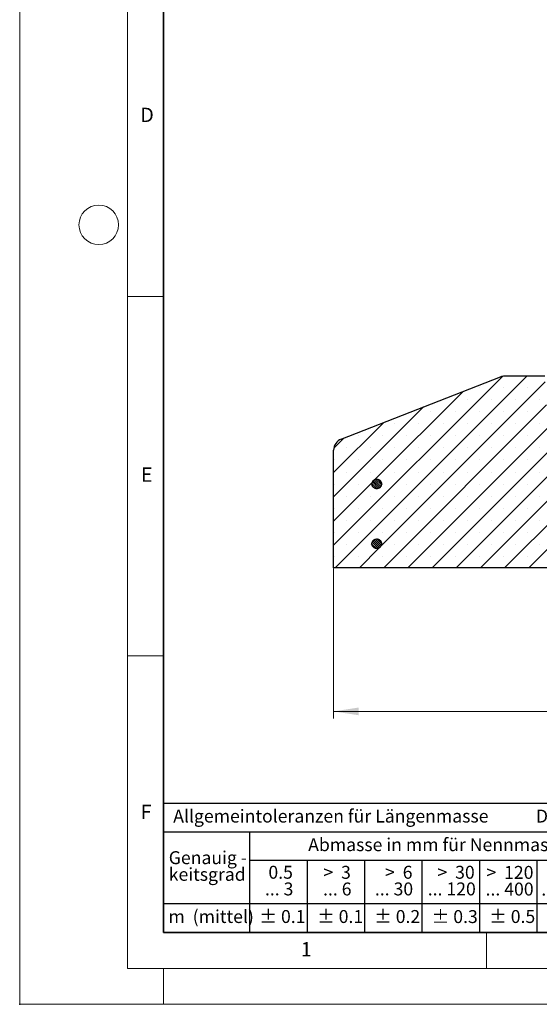
# Model space of a CAD drawing. Units: millimetres. Extents: x 0 to 420, y 0 to 297.
# Drawn here: x 0 to 72, y 0 to 137 of the extents above; entities that cross this region are included whole.
import ezdxf

# ---------------------------------------------------------------- set-up
doc = ezdxf.new("R2010")
doc.units = ezdxf.units.MM
doc.header["$PDSIZE"] = -1
doc.styles.add('SLDTEXTSTYLE0', font='TXT', dxfattribs={"width": 0.605})
doc.styles.add('SLDTEXTSTYLE1', font='TXT', dxfattribs={"width": 0.57})
doc.styles.add('SLDTEXTSTYLE2', font='TXT', dxfattribs={"width": 0.563})
doc.styles.add('SLDTEXTSTYLE3', font='TXT', dxfattribs={"width": 0.5525})
doc.styles.add('SLDTEXTSTYLE4', font='TXT', dxfattribs={"width": 0.575})
doc.dimstyles.new('SLDDIMSTYLE0', dxfattribs={"dimtxt": 3.5, "dimasz": 3.5, "dimexe": 0, "dimexo": 0.0625, "dimgap": 0.875, "dimtad": 1, "dimlfac": 6, "dimrnd": 1e-09, "dimzin": 12, "dimdsep": 46, "dimtxsty": 'SLDTEXTSTYLE0', "dimsah": 1, "dimcen": 0.09, "dimadec": 0, "dimazin": 3, "dimtfac": 1, "dimtdec": 3, "dimtofl": 0, "dimtmove": 0, "dimatfit": 3, "dimfxl": 0, "dimfrac": 2, "dimtolj": 1, "dimtzin": 12, "dimarcsym": 0})

# ---------------------------------------------------------------- blocks, each defined once
blk = doc.blocks.new('SW_NOTE_0')
at = {"color": 0, "linetype": 'Continuous', "lineweight": 18, "insert": (0, 2.32), "char_height": 1.8, "attachment_point": 1, "style": 'SLDTEXTSTYLE0'}
blk.add_mtext('Allgemeintoleranzen für Längenmasse            DIN  ISO 2768-1', dxfattribs=at)
blk = doc.blocks.new('SW_NOTE_0_1')
at = {"color": 0, "linetype": 'Continuous', "lineweight": 18, "insert": (0.67, 2.32), "char_height": 1.8, "attachment_point": 1, "style": 'SLDTEXTSTYLE0'}
blk.add_mtext('Abmasse in mm für Nennmassbereiche', dxfattribs=at)
blk = doc.blocks.new('SW_NOTE_0_2')
at = {"color": 0, "linetype": 'Continuous', "lineweight": 18, "insert": (0, 2.32), "char_height": 1.8, "attachment_point": 1, "style": 'SLDTEXTSTYLE0'}
blk.add_mtext('m  (mittel)', dxfattribs=at)
blk = doc.blocks.new('SW_NOTE_0_3')
at = {"color": 0, "linetype": 'Continuous', "lineweight": 18, "char_height": 1.8, "attachment_point": 3}
for s, insert, style in [('>  120', (6.86, 2.32), 'SLDTEXTSTYLE1'), ('... 400', (6.88, 0), 'SLDTEXTSTYLE0')]:
    blk.add_mtext(s, dxfattribs=dict(at, insert=insert, style=style))
blk = doc.blocks.new('SW_NOTE_0_4')
at = {"color": 0, "linetype": 'Continuous', "lineweight": 18, "insert": (0, 2.32), "char_height": 1.8, "attachment_point": 1, "style": 'SLDTEXTSTYLE0'}
blk.add_mtext('± 0.1', dxfattribs=at)
blk = doc.blocks.new('SW_NOTE_0_5')
at = {"color": 0, "linetype": 'Continuous', "lineweight": 18, "insert": (0, 2.32), "char_height": 1.8, "attachment_point": 1, "style": 'SLDTEXTSTYLE0'}
blk.add_mtext('± 0.2', dxfattribs=at)
blk = doc.blocks.new('SW_NOTE_0_6')
at = {"color": 0, "linetype": 'Continuous', "lineweight": 18, "insert": (0, 2.32), "char_height": 1.8, "attachment_point": 1, "style": 'SLDTEXTSTYLE0'}
blk.add_mtext('± 0.3', dxfattribs=at)
blk = doc.blocks.new('SW_NOTE_0_7')
at = {"color": 0, "linetype": 'Continuous', "lineweight": 18, "insert": (0, 2.32), "char_height": 1.8, "attachment_point": 1, "style": 'SLDTEXTSTYLE0'}
blk.add_mtext('± 0.5', dxfattribs=at)
blk = doc.blocks.new('SW_NOTE_0_8')
at = {"color": 0, "linetype": 'Continuous', "lineweight": 18, "insert": (0, 2.32), "char_height": 1.8, "attachment_point": 1, "style": 'SLDTEXTSTYLE0'}
blk.add_mtext('± 0.8', dxfattribs=at)
blk = doc.blocks.new('SW_NOTE_0_9')
at = {"color": 0, "linetype": 'Continuous', "lineweight": 18, "insert": (0, 2.32), "char_height": 1.8, "attachment_point": 1, "style": 'SLDTEXTSTYLE0'}
blk.add_mtext('± 0.1', dxfattribs=at)
blk = doc.blocks.new('SW_NOTE_0_10')
at = {"color": 0, "linetype": 'Continuous', "lineweight": 18, "char_height": 1.8, "attachment_point": 1, "style": 'SLDTEXTSTYLE0'}
for s, insert in [('Genauig -', (0, 2.32)), ('keitsgrad', (0, 0))]:
    blk.add_mtext(s, dxfattribs=dict(at, insert=insert))
blk = doc.blocks.new('SW_NOTE_0_11')
at = {"color": 0, "linetype": 'Continuous', "lineweight": 18, "char_height": 1.8, "attachment_point": 3}
for s, insert, style in [('>  400', (6.86, 2.32), 'SLDTEXTSTYLE1'), ('... 1000', (7.02, 0), 'SLDTEXTSTYLE0')]:
    blk.add_mtext(s, dxfattribs=dict(at, insert=insert, style=style))
blk = doc.blocks.new('SW_NOTE_0_12')
at = {"color": 0, "linetype": 'Continuous', "lineweight": 18, "char_height": 1.8, "attachment_point": 3}
for s, insert, style in [('>  30', (5.51, 2.32), 'SLDTEXTSTYLE2'), ('... 120', (5.66, 0), 'SLDTEXTSTYLE0')]:
    blk.add_mtext(s, dxfattribs=dict(at, insert=insert, style=style))
blk = doc.blocks.new('SW_NOTE_0_13')
at = {"color": 0, "linetype": 'Continuous', "lineweight": 18, "char_height": 1.8, "attachment_point": 3}
for s, insert, style in [('>  3', (4.16, 2.32), 'SLDTEXTSTYLE3'), ('... 6', (4.25, 0), 'SLDTEXTSTYLE0')]:
    blk.add_mtext(s, dxfattribs=dict(at, insert=insert, style=style))
blk = doc.blocks.new('SW_NOTE_0_14')
at = {"color": 0, "linetype": 'Continuous', "lineweight": 18, "char_height": 1.8, "attachment_point": 3, "style": 'SLDTEXTSTYLE0'}
for s, insert in [('0.5', (3.38, 2.32)), ('... 3', (3.45, 0))]:
    blk.add_mtext(s, dxfattribs=dict(at, insert=insert))
blk = doc.blocks.new('SW_NOTE_0_15')
at = {"color": 0, "linetype": 'Continuous', "lineweight": 18, "char_height": 1.8, "attachment_point": 3}
for s, insert, style in [('>  6', (4.16, 2.32), 'SLDTEXTSTYLE3'), ('... 30', (4.25, 0), 'SLDTEXTSTYLE0')]:
    blk.add_mtext(s, dxfattribs=dict(at, insert=insert, style=style))
blk = doc.blocks.new('SW_NOTE_0_16')
at = {"color": 0, "linetype": 'Continuous', "lineweight": 18, "char_height": 1.8, "attachment_point": 3}
for s, insert, style in [('>  1000', (8.21, 2.32), 'SLDTEXTSTYLE4'), ('... 2000', (8.24, 0), 'SLDTEXTSTYLE0')]:
    blk.add_mtext(s, dxfattribs=dict(at, insert=insert, style=style))
blk = doc.blocks.new('SW_NOTE_0_17')
at = {"color": 0, "linetype": 'Continuous', "lineweight": 18, "insert": (0, 2.32), "char_height": 1.8, "attachment_point": 1, "style": 'SLDTEXTSTYLE0'}
blk.add_mtext('± 1.2', dxfattribs=at)
blk = doc.blocks.new('Allg-Toleranz-mittel')
at = {"color": 7}
for p, q in [((0, 18), (0, 0)), ((0, 18), (70, 18)), ((70, 18), (70, 0)), ((0, 14), (70, 14)), ((12, 14), (12, 0)), ((70, 10), (12, 10)), ((20, 10), (20, 0)), ((28, 10), (28, 0)), ((36, 10), (36, 0)), ((44, 10), (44, 0)), ((52, 10), (52, 0)), ((70, 4), (0, 4)), ((70, 0), (0, 0))]:
    blk.add_line(p, q, dxfattribs=at)
blk.add_line((61, 10), (61, 0))
at = {"color": 7, "linetype": 'Continuous', "lineweight": 18}
for name, p in [('SW_NOTE_0', (1.37, 14.78)), ('SW_NOTE_0_1', (19.49, 10.8)), ('SW_NOTE_0_10', (0.75, 8.99)), ('SW_NOTE_0_14', (14.65, 6.96)), ('SW_NOTE_0_13', (21.94, 6.95)), ('SW_NOTE_0_15', (30.52, 6.96)), ('SW_NOTE_0_12', (37.83, 6.96)), ('SW_NOTE_0_3', (44.66, 6.94)), ('SW_NOTE_0_11', (53.64, 6.93)), ('SW_NOTE_0_16', (61.48, 6.95)), ('SW_NOTE_0_2', (0.71, 0.8)), ('SW_NOTE_0_9', (13.37, 0.8)), ('SW_NOTE_0_4', (21.4, 0.8)), ('SW_NOTE_0_5', (29.34, 0.8)), ('SW_NOTE_0_6', (37.35, 0.79)), ('SW_NOTE_0_7', (45.35, 0.8)), ('SW_NOTE_0_8', (53.85, 0.8)), ('SW_NOTE_0_17', (62.87, 0.8))]:
    blk.add_blockref(name, p, dxfattribs=at)
blk = doc.blocks.new('_D_1')
at = {"color": 7, "linetype": 'Continuous', "lineweight": 0}
for p, q in [((43.7, 60.67), (43.7, 39.77)), ((193.7, 60.67), (193.7, 39.77)), ((43.7, 40.77), (193.7, 40.77))]:
    blk.add_line(p, q, dxfattribs=at)
at = {"color": 7, "linetype": 'Continuous', "lineweight": 18}
for points in [[(43.7, 40.77), (47.2, 40.23), (47.2, 41.31)], [(193.7, 40.77), (190.2, 41.31), (190.2, 40.23)]]:
    blk.add_solid(points, dxfattribs=at)
at = {"color": 7, "linetype": 'Continuous', "lineweight": 18, "char_height": 3.5, "attachment_point": 1, "style": 'SLDTEXTSTYLE0'}
for s, insert in [('%%c', (112.14, 45.28)), ('900', (117.24, 45.29))]:
    blk.add_mtext(s, dxfattribs=dict(at, insert=insert))

msp = doc.modelspace()

# ---------------------------------------------------------------- hatches: boundary and pattern name
at = {"linetype": 'Continuous', "lineweight": 18}
h = msp.add_hatch(dxfattribs=at)
h.set_pattern_fill('SACNCR', style=0)
edge = h.paths.add_edge_path(flags=0)
edge.add_line((43.6979, 60.7703), (82.8645, 60.7703))
edge.add_line((82.8645, 60.7703), (82.8645, 79.1037))
edge.add_line((82.8645, 79.1037), (73.5554, 79.1037))
edge.add_line((73.5554, 79.1037), (73.1187, 87.437))
edge.add_line((73.1187, 87.437), (67.5155, 87.437))
edge.add_arc((67.5155, 85.7703), 1.6667, 90, 111.305872)
edge.add_line((66.91, 87.3231), (44.759, 78.6842))
edge.add_arc((45.3645, 77.1314), 1.6667, 111.305872, 180)
edge.add_line((43.6979, 77.1314), (43.6979, 60.7703))
edge = h.paths.add_edge_path(flags=0)
edge.add_spline(control_points=[(50.3255, 72.2033), (50.3091, 72.1595), (50.288, 72.1173), (50.2628, 72.0779), (50.2226, 72.0151), (50.171, 71.9583), (50.1123, 71.9122), (50.0535, 71.8662), (49.986, 71.8297), (49.9154, 71.8057), (49.8447, 71.7817), (49.7689, 71.7696), (49.6943, 71.7704), (49.6197, 71.7711), (49.5442, 71.7848), (49.474, 71.8102), (49.4039, 71.8356), (49.3371, 71.8735), (49.2793, 71.9207), (49.2216, 71.9679), (49.1711, 72.0257), (49.1322, 72.0894), (49.0933, 72.153), (49.0648, 72.2243), (49.0492, 72.2972), (49.0336, 72.3702), (49.0303, 72.4468), (49.0397, 72.5209), (49.0491, 72.5949), (49.0714, 72.6683), (49.1047, 72.7351), (49.1381, 72.8018), (49.1834, 72.8637), (49.237, 72.9156), (49.2906, 72.9676), (49.3539, 73.011), (49.4216, 73.0423), (49.4894, 73.0736), (49.5635, 73.0936), (49.6377, 73.1007), (49.712, 73.1077), (49.7886, 73.1021), (49.861, 73.0842), (49.9334, 73.0663), (50.0038, 73.0357), (50.0662, 72.9948), (50.1286, 72.9539), (50.1849, 72.9017), (50.2303, 72.8425), (50.2757, 72.7833), (50.3114, 72.7154), (50.3347, 72.6445), (50.3579, 72.5736), (50.3692, 72.4977), (50.3676, 72.4231), (50.3661, 72.3485), (50.3516, 72.2731), (50.3255, 72.2033)], knot_values=[0, 0, 0, 0, 0.00084069, 0.00084069, 0.00084069, 0.00219565, 0.00219565, 0.00219565, 0.00355066, 0.00355066, 0.00355066, 0.00490565, 0.00490565, 0.00490565, 0.00626061, 0.00626061, 0.00626061, 0.00761551, 0.00761551, 0.00761551, 0.00897035, 0.00897035, 0.00897035, 0.01032516, 0.01032516, 0.01032516, 0.01168, 0.01168, 0.01168, 0.01303488, 0.01303488, 0.01303488, 0.01438983, 0.01438983, 0.01438983, 0.01574483, 0.01574483, 0.01574483, 0.01709983, 0.01709983, 0.01709983, 0.0184548, 0.0184548, 0.0184548, 0.01980972, 0.01980972, 0.01980972, 0.02116458, 0.02116458, 0.02116458, 0.02251939, 0.02251939, 0.02251939, 0.02387422, 0.02387422, 0.02387422, 0.02522904, 0.02522904, 0.02522904, 0.02522904], weights=[1, 1, 1, 1, 1, 1, 1, 1, 1, 1, 1, 1, 1, 1, 1, 1, 1, 1, 1, 1, 1, 1, 1, 1, 1, 1, 1, 1, 1, 1, 1, 1, 1, 1, 1, 1, 1, 1, 1, 1, 1, 1, 1, 1, 1, 1, 1, 1, 1, 1, 1, 1, 1, 1, 1, 1, 1, 1], degree=3, periodic=0)
edge = h.paths.add_edge_path(flags=0)
edge.add_spline(control_points=[(50.3564, 63.981), (50.3478, 63.9351), (50.3343, 63.8899), (50.3163, 63.8468), (50.2875, 63.7779), (50.2465, 63.7131), (50.1966, 63.6576), (50.1466, 63.6022), (50.0864, 63.5546), (50.021, 63.5188), (49.9555, 63.483), (49.8829, 63.458), (49.8093, 63.4458), (49.7357, 63.4337), (49.6589, 63.4342), (49.5854, 63.4471), (49.512, 63.46), (49.4397, 63.4859), (49.3746, 63.5224), (49.3096, 63.5589), (49.2499, 63.6072), (49.2006, 63.6632), (49.1513, 63.7192), (49.111, 63.7845), (49.083, 63.8537), (49.0551, 63.9228), (49.0386, 63.9978), (49.0351, 64.0723), (49.0316, 64.1468), (49.0409, 64.223), (49.0623, 64.2945), (49.0836, 64.366), (49.1176, 64.4348), (49.1615, 64.4952), (49.2053, 64.5556), (49.2601, 64.6092), (49.3215, 64.6517), (49.3828, 64.6942), (49.4524, 64.7267), (49.5243, 64.7465), (49.5963, 64.7663), (49.6726, 64.7739), (49.7471, 64.7687), (49.8215, 64.7636), (49.8961, 64.7455), (49.9646, 64.716), (50.0332, 64.6865), (50.0976, 64.6448), (50.1525, 64.5943), (50.2074, 64.5438), (50.2543, 64.4831), (50.2894, 64.4172), (50.3245, 64.3514), (50.3487, 64.2786), (50.3601, 64.2048), (50.3714, 64.1311), (50.3701, 64.0544), (50.3564, 63.981)], knot_values=[0, 0, 0, 0, 0.00084064, 0.00084064, 0.00084064, 0.00219557, 0.00219557, 0.00219557, 0.00355056, 0.00355056, 0.00355056, 0.00490557, 0.00490557, 0.00490557, 0.00626055, 0.00626055, 0.00626055, 0.00761548, 0.00761548, 0.00761548, 0.00897035, 0.00897035, 0.00897035, 0.01032517, 0.01032517, 0.01032517, 0.01168, 0.01168, 0.01168, 0.01303485, 0.01303485, 0.01303485, 0.01438977, 0.01438977, 0.01438977, 0.01574474, 0.01574474, 0.01574474, 0.01709975, 0.01709975, 0.01709975, 0.01845474, 0.01845474, 0.01845474, 0.01980969, 0.01980969, 0.01980969, 0.02116458, 0.02116458, 0.02116458, 0.02251941, 0.02251941, 0.02251941, 0.02387423, 0.02387423, 0.02387423, 0.02522905, 0.02522905, 0.02522905, 0.02522905], weights=[1, 1, 1, 1, 1, 1, 1, 1, 1, 1, 1, 1, 1, 1, 1, 1, 1, 1, 1, 1, 1, 1, 1, 1, 1, 1, 1, 1, 1, 1, 1, 1, 1, 1, 1, 1, 1, 1, 1, 1, 1, 1, 1, 1, 1, 1, 1, 1, 1, 1, 1, 1, 1, 1, 1, 1, 1, 1], degree=3, periodic=0)
h = msp.add_hatch(dxfattribs=at)
h.set_pattern_fill('ANSI31', scale=0.0625, angle=90, style=0)
edge = h.paths.add_edge_path(flags=0)
edge.add_spline(control_points=[(49.1666, 72.0384), (49.2113, 71.9786), (49.2668, 71.9257), (49.3287, 71.884), (49.3906, 71.8423), (49.4605, 71.8108), (49.5327, 71.7919), (49.6049, 71.7731), (49.6814, 71.7665), (49.7558, 71.7726), (49.8301, 71.7787), (49.9045, 71.7977), (49.9726, 71.8281), (50.0408, 71.8585), (50.1046, 71.9011), (50.1589, 71.9524), (50.2131, 72.0036), (50.2593, 72.0649), (50.2935, 72.1312), (50.3277, 72.1975), (50.351, 72.2706), (50.3613, 72.3445), (50.3717, 72.4184), (50.3694, 72.4951), (50.3547, 72.5683), (50.34, 72.6414), (50.3125, 72.7131), (50.2744, 72.7772), (50.2364, 72.8414), (50.1867, 72.8999), (50.1295, 72.9478), (50.0723, 72.9958), (50.0061, 73.0345), (49.9363, 73.0608), (49.8664, 73.0871), (49.7911, 73.1018), (49.7165, 73.1035), (49.6419, 73.1052), (49.566, 73.0941), (49.495, 73.071), (49.424, 73.048), (49.3561, 73.0123), (49.2967, 72.9671), (49.2374, 72.9218), (49.1851, 72.8657), (49.1441, 72.8034), (49.1031, 72.741), (49.0723, 72.6707), (49.0542, 72.5983), (49.0361, 72.5259), (49.0303, 72.4494), (49.0373, 72.3751), (49.0442, 72.3008), (49.064, 72.2267), (49.0952, 72.1589), (49.1146, 72.1165), (49.1387, 72.0759), (49.1666, 72.0384)], knot_values=[0, 0, 0, 0, 0.00134314, 0.00134314, 0.00134314, 0.00268627, 0.00268627, 0.00268627, 0.00402944, 0.00402944, 0.00402944, 0.00537265, 0.00537265, 0.00537265, 0.00671585, 0.00671585, 0.00671585, 0.00805901, 0.00805901, 0.00805901, 0.0094021, 0.0094021, 0.0094021, 0.01074514, 0.01074514, 0.01074514, 0.01208817, 0.01208817, 0.01208817, 0.01343121, 0.01343121, 0.01343121, 0.01477431, 0.01477431, 0.01477431, 0.01611747, 0.01611747, 0.01611747, 0.01746067, 0.01746067, 0.01746067, 0.01880388, 0.01880388, 0.01880388, 0.02014705, 0.02014705, 0.02014705, 0.02149016, 0.02149016, 0.02149016, 0.02283322, 0.02283322, 0.02283322, 0.02417624, 0.02417624, 0.02417624, 0.02500941, 0.02500941, 0.02500941, 0.02500941], weights=[1, 1, 1, 1, 1, 1, 1, 1, 1, 1, 1, 1, 1, 1, 1, 1, 1, 1, 1, 1, 1, 1, 1, 1, 1, 1, 1, 1, 1, 1, 1, 1, 1, 1, 1, 1, 1, 1, 1, 1, 1, 1, 1, 1, 1, 1, 1, 1, 1, 1, 1, 1, 1, 1, 1, 1, 1, 1], degree=3, periodic=0)
h = msp.add_hatch(dxfattribs=at)
h.set_pattern_fill('ANSI31', scale=0.0625, angle=90, style=0)
edge = h.paths.add_edge_path(flags=0)
edge.add_spline(control_points=[(49.1666, 63.7051), (49.2113, 63.6453), (49.2668, 63.5924), (49.3287, 63.5507), (49.3906, 63.509), (49.4605, 63.4774), (49.5327, 63.4586), (49.6049, 63.4398), (49.6814, 63.4331), (49.7558, 63.4392), (49.8301, 63.4454), (49.9045, 63.4644), (49.9726, 63.4948), (50.0408, 63.5252), (50.1046, 63.5678), (50.1589, 63.619), (50.2131, 63.6703), (50.2593, 63.7316), (50.2935, 63.7979), (50.3277, 63.8642), (50.351, 63.9373), (50.3613, 64.0112), (50.3717, 64.0851), (50.3694, 64.1618), (50.3547, 64.2349), (50.34, 64.3081), (50.3125, 64.3797), (50.2744, 64.4439), (50.2364, 64.508), (50.1867, 64.5665), (50.1295, 64.6145), (50.0723, 64.6624), (50.0061, 64.7012), (49.9363, 64.7275), (49.8664, 64.7538), (49.7911, 64.7684), (49.7165, 64.7702), (49.6419, 64.7719), (49.566, 64.7608), (49.495, 64.7377), (49.424, 64.7146), (49.3561, 64.679), (49.2967, 64.6337), (49.2374, 64.5885), (49.1851, 64.5324), (49.1441, 64.47), (49.1031, 64.4077), (49.0723, 64.3374), (49.0542, 64.265), (49.0361, 64.1926), (49.0303, 64.1161), (49.0373, 64.0418), (49.0442, 63.9675), (49.064, 63.8934), (49.0952, 63.8256), (49.1146, 63.7831), (49.1387, 63.7425), (49.1666, 63.7051)], knot_values=[0, 0, 0, 0, 0.00134314, 0.00134314, 0.00134314, 0.00268627, 0.00268627, 0.00268627, 0.00402944, 0.00402944, 0.00402944, 0.00537265, 0.00537265, 0.00537265, 0.00671585, 0.00671585, 0.00671585, 0.00805901, 0.00805901, 0.00805901, 0.0094021, 0.0094021, 0.0094021, 0.01074514, 0.01074514, 0.01074514, 0.01208817, 0.01208817, 0.01208817, 0.01343121, 0.01343121, 0.01343121, 0.01477431, 0.01477431, 0.01477431, 0.01611747, 0.01611747, 0.01611747, 0.01746067, 0.01746067, 0.01746067, 0.01880388, 0.01880388, 0.01880388, 0.02014705, 0.02014705, 0.02014705, 0.02149016, 0.02149016, 0.02149016, 0.02283322, 0.02283322, 0.02283322, 0.02417624, 0.02417624, 0.02417624, 0.02500941, 0.02500941, 0.02500941, 0.02500941], weights=[1, 1, 1, 1, 1, 1, 1, 1, 1, 1, 1, 1, 1, 1, 1, 1, 1, 1, 1, 1, 1, 1, 1, 1, 1, 1, 1, 1, 1, 1, 1, 1, 1, 1, 1, 1, 1, 1, 1, 1, 1, 1, 1, 1, 1, 1, 1, 1, 1, 1, 1, 1, 1, 1, 1, 1, 1, 1], degree=3, periodic=0)

# ---------------------------------------------------------------- linework, layer by layer
at = {"color": 7, "linetype": 'Continuous', "lineweight": 18}
for p, q in [((0, 0), (0, 297)), ((15, 292), (15, 5)), ((15, 98.5), (20, 98.5)), ((15, 48.5), (20, 48.5)), ((65, 10), (65, 5)), ((15, 5), (415, 5)), ((20, 5), (20, 0)), ((0, 0), (420, 0))]:
    msp.add_line(p, q, dxfattribs=at)
at = {"color": 7, "linetype": 'Continuous', "lineweight": 35}
for p, q in [((20, 287), (20, 10)), ((20, 10), (415, 10))]:
    msp.add_line(p, q, dxfattribs=at)
at = {"color": 7, "linetype": 'Continuous', "lineweight": 25}
for p, q in [((44.759, 78.6842), (66.91, 87.3231)), ((73.1187, 87.437), (67.5155, 87.437)), ((43.6979, 60.7703), (43.6979, 77.1314)), ((82.8645, 60.7703), (43.6979, 60.7703))]:
    msp.add_line(p, q, dxfattribs=at)
at = {"color": 7, "linetype": 'Continuous', "lineweight": 18}
msp.add_circle((11, 108.5), 2.75, dxfattribs=at)
at = {"color": 7, "linetype": 'Continuous', "lineweight": 25}
for centre, start, end in [((67.5155, 85.7703), 90, 111.305872), ((45.3645, 77.1314), 111.305872, 180)]:
    msp.add_arc(centre, 1.6667, start, end, dxfattribs=at)
for points, knots in [([(50.3255, 72.2033), (50.3448, 72.2761), (50.3836, 72.4216), (50.3459, 72.6488), (50.2406, 72.8502), (50.0731, 73.0055), (49.8641, 73.0966), (49.6365, 73.1134), (49.4163, 73.0539), (49.2281, 72.9248), (49.0933, 72.7408), (49.027, 72.5225), (49.0367, 72.2946), (49.1213, 72.0827), (49.2713, 71.9108), (49.4697, 71.7982), (49.6942, 71.7576), (49.9197, 71.7936), (50.1195, 71.9024), (50.2566, 72.0494), (50.3063, 72.1605), (50.3255, 72.2033)], [0, 0, 0, 0, 0.05368517, 0.10737035, 0.16105547, 0.21474204, 0.26843101, 0.32212224, 0.37581463, 0.42950655, 0.48319663, 0.53688429, 0.59057001, 0.64425509, 0.69794111, 0.75162924, 0.80531975, 0.85901189, 0.91270417, 0.96639503, 1, 1, 1, 1]), ([(49.1666, 72.0384), (49.2174, 71.9828), (49.3188, 71.8714), (49.5303, 71.7801), (49.7566, 71.7597), (49.9779, 71.8165), (50.1676, 71.9431), (50.3049, 72.1254), (50.374, 72.3428), (50.3672, 72.5708), (50.2854, 72.7837), (50.1377, 72.9576), (49.9408, 73.0728), (49.7168, 73.1163), (49.4911, 73.0832), (49.289, 72.9772), (49.1334, 72.8104), (49.0417, 72.6013), (49.0251, 72.3744), (49.0745, 72.1796), (49.141, 72.0777), (49.1666, 72.0384)], [0, 0, 0, 0, 0.05368951, 0.10737895, 0.16107003, 0.21476237, 0.26845441, 0.32214467, 0.37583246, 0.42951819, 0.48320318, 0.53688909, 0.59057717, 0.6442677, 0.69795986, 0.75165213, 0.80534298, 0.85903149, 0.91271778, 0.96640291, 1, 1, 1, 1]), ([(49.1666, 63.7051), (49.2174, 63.6494), (49.3188, 63.538), (49.5303, 63.4468), (49.7566, 63.4264), (49.9779, 63.4832), (50.1676, 63.6097), (50.3049, 63.792), (50.374, 64.0094), (50.3672, 64.2375), (50.2854, 64.4504), (50.1377, 64.6243), (49.9408, 64.7394), (49.7168, 64.7829), (49.4911, 64.7498), (49.289, 64.6439), (49.1334, 64.4771), (49.0417, 64.268), (49.0251, 64.0411), (49.0745, 63.8463), (49.141, 63.7443), (49.1666, 63.7051)], [0, 0, 0, 0, 0.05368951, 0.10737895, 0.16107003, 0.21476237, 0.26845441, 0.32214467, 0.37583246, 0.42951819, 0.48320318, 0.53688909, 0.59057717, 0.6442677, 0.69795986, 0.75165213, 0.80534298, 0.85903149, 0.91271778, 0.96640291, 1, 1, 1, 1]), ([(50.3564, 63.981), (50.3629, 64.0561), (50.376, 64.2061), (50.2998, 64.4234), (50.1614, 64.6036), (49.9696, 64.7278), (49.748, 64.7815), (49.5209, 64.7588), (49.3142, 64.6622), (49.1511, 64.5027), (49.05, 64.2982), (49.0224, 64.0717), (49.0712, 63.8489), (49.191, 63.6548), (49.3684, 63.5113), (49.5833, 63.4345), (49.8113, 63.4333), (50.0273, 63.5075), (50.2053, 63.6491), (50.3151, 63.8176), (50.3449, 63.9356), (50.3564, 63.981)], [0, 0, 0, 0, 0.053685138, 0.107370262, 0.161055957, 0.214743702, 0.268433919, 0.322125932, 0.375818283, 0.429509393, 0.483198237, 0.536884782, 0.59056998, 0.644255356, 0.697942359, 0.751631746, 0.805323247, 0.859015667, 0.912707389, 0.96639708, 1, 1, 1, 1])]:
    msp.add_open_spline(points, degree=3, knots=knots, dxfattribs=at)
msp.add_point((0, 0))

# ---------------------------------------------------------------- block references
at = {"color": 7, "linetype": 'Continuous'}
msp.add_blockref('Allg-Toleranz-mittel', (20, 10), dxfattribs=at)

# ---------------------------------------------------------------- texts
at = {"color": 7, "linetype": 'Continuous', "lineweight": 18, "char_height": 2, "attachment_point": 2, "style": 'SLDTEXTSTYLE0'}
for s, insert in [('D', (17.7359, 124.8018)), ('E', (17.6898, 74.7268)), ('F', (17.5937, 27.7733)), ('1', (39.9009, 8.6623))]:
    msp.add_mtext(s, dxfattribs=dict(at, insert=insert))

# ---------------------------------------------------------------- dimensions: what is measured, and where the dimension line sits
at = {"color": 7, "linetype": 'Continuous', "lineweight": 18}
dim = msp.add_linear_dim(base=(193.6979, 40.7703), p1=(43.6979, 60.7703), p2=(193.6979, 60.7703), angle=0, text='%%c<>', dimstyle='SLDDIMSTYLE0', dxfattribs=at)
dim.commit()
dim.dimension.update_dxf_attribs({"geometry": '_D_1', "text_midpoint": (118.6979, 40.7703), "dimtype": 160})

doc.saveas('drawing.dxf')
